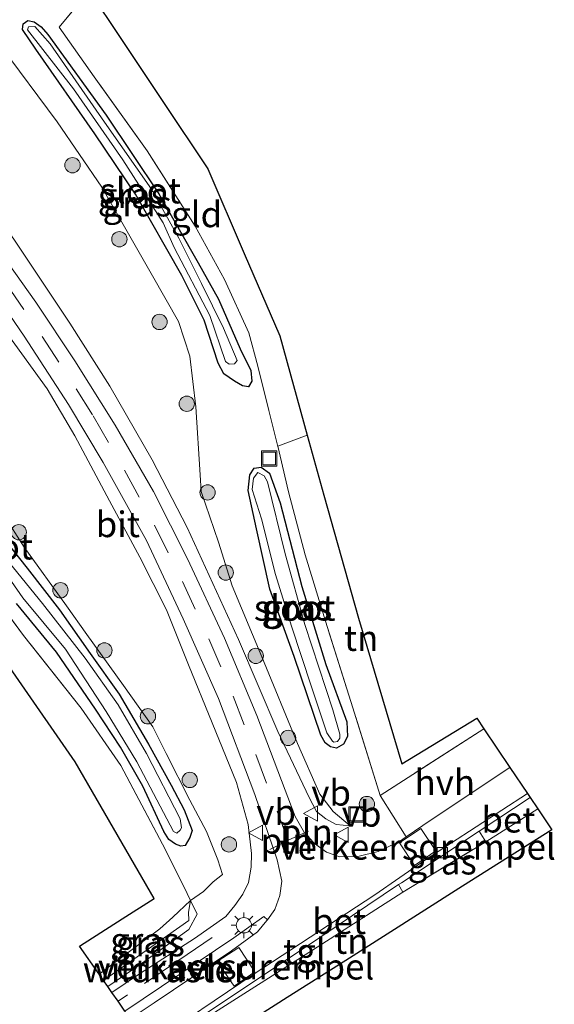
# Model space of a CAD drawing. Units: metres. Extents: x 199992 to 201854, y 356250 to 362503.
# Drawn here: x 201119 to 201172, y 361674 to 361770 of the extents above; entities that cross this region are included whole.
import ezdxf
from ezdxf.enums import TextEntityAlignment as Align

# ---------------------------------------------------------------- set-up
doc = ezdxf.new("R2010")
doc.units = ezdxf.units.M
doc.linetypes.add('IE-TERREINAFSCHEIDING', pattern=[10, 8, -2])
doc.linetypes.add('VW-3-9_STREEP', pattern=[12, 3, -9])
doc.layers.get('0').update_dxf_attribs({"lineweight": 25})
for name, color, linetype, lineweight in [('B-ME-GR-BOOM-S-B1', 93, 'Continuous', 18), ('B-ME-GW-INSTEEKWATERGANG-L-B1', 10, 'Continuous', 25), ('B-ME-GW-KRUINLIJN-L-B1', 93, 'Continuous', 18), ('B-ME-GW-TEENLIJN-L-B1', 93, 'Continuous', 18), ('B-ME-IE-GRASLAND-GV-B6', 93, 'Continuous', 18), ('B-ME-IE-GRONDWERKLIJN-GROND_INGERICHT-GV-B6', 253, 'Continuous', 18), ('B-ME-IE-INRICHTINGSELEMENT-L-B1', 253, 'Continuous', 18), ('B-ME-IE-INRICHTINGSELEMENT-S-B1', 253, 'Continuous', 18), ('B-ME-IE-MEUBILAIR_WEGMEUBILAIR-LICHTMAST-S-B1', 8, 'Continuous', 18), ('B-ME-IE-TERREINAFSCHEIDING-DOORGANG-L-B1', 8, 'IE-TERREINAFSCHEIDING-KUNSTMATIG-OPEN', 18), ('B-ME-IE-TERREINAFSCHEIDING-RASTERHEKWERK-L-B1', 8, 'IE-TERREINAFSCHEIDING', 18), ('B-ME-KG-KADASTRAAL-OPNAMEDTMGRENS-L-B1', 10, 'Continuous', 25), ('B-ME-OG-WATER-GV-B6', 153, 'Continuous', 18), ('B-ME-VH-DREMPEL-GV-B6', 8, 'Continuous', 18), ('B-ME-VH-VERH_SOORT-BETON-OVERIG-GV-B6', 8, 'IE-TERREINAFSCHEIDING-NATUURLIJK-HOUTWAL', 18), ('B-ME-VH-VERH_SOORT-BITUMEN-GV-B6', 8, 'IE-TERREINAFSCHEIDING-NATUURLIJK-HOUTWAL', 18), ('B-ME-VH-VERH_SOORT-HALF_VERHARDING-GV-B6', 8, 'IE-TERREINAFSCHEIDING-NATUURLIJK-HOUTWAL', 18), ('B-ME-VH-VERH_SOORT-TEGELS-GV-B6', 8, 'Continuous', 18), ('B-ME-VV-KOLK-S-B1', 8, 'Continuous', 18), ('B-ME-VW-MARKERING-39STREEP-015-L-B1', 255, 'VW-3-9_STREEP', 18), ('B-ME-VW-MEUBILAIR_WEGMEUBILAIR-VERKEERSBORD-S-B1', 8, 'Continuous', 18)]:
    doc.layers.add(name, color=color, linetype=linetype, lineweight=lineweight)
doc.styles.add('NLCS-ISO', font='NLCS-ISO.TTF')
doc.linetypes.add('IE-TERREINAFSCHEIDING-KUNSTMATIG-OPEN', pattern='A,7,-1.5,[67,NLCS.SHX,S=0.75,R=0,X=0,Y=0],-1.5', length=10)
doc.linetypes.add('IE-TERREINAFSCHEIDING-NATUURLIJK-HOUTWAL', pattern='A,7,-1.5,[67,NLCS.SHX,S=0.75,R=45,X=0,Y=0],-1.5,7,-1.5,[70,NLCS.SHX,S=0.75,R=0,X=0,Y=0],-1.5', length=20)

# ---------------------------------------------------------------- blocks, each defined once
blk = doc.blocks.new('put')
for p, q in [((0.75, 0.75), (-0.75, 0.75)), ((-0.75, 0.75), (-0.75, -0.75)), ((0.75, -0.75), (0.75, 0.75)), ((-0.75, -0.75), (0.75, -0.75))]:
    blk.add_line(p, q)
blk.add_lwpolyline([(-0.625, 0.625), (0.625, 0.625), (0.625, -0.625), (-0.625, -0.625)], close=True)
blk = doc.blocks.new('verkeersbord')
for p, q in [((0, 0.75), (-0.75, -0.625)), ((0.75, -0.625), (0, 0.75)), ((-0.75, -0.625), (0.75, -0.625))]:
    blk.add_line(p, q)
blk = doc.blocks.new('boom')
blk.add_hatch(color=256).paths.add_polyline_path([(-0.75, 0, 1), (0.75, 0, 1)])
blk.add_circle((0, 0), 0.75)
blk = doc.blocks.new('kolk')
blk.add_lwpolyline([(-0.5, -0.5), (0.5, -0.5), (0.5, 0.5), (-0.5, 0.5)], close=True)
blk = doc.blocks.new('lantaarnpaal')
for p, q in [((0, 0.75), (0, 1.25)), ((-0.75, 0), (-1.25, 0)), ((-0.884, 0.884), (-0.53, 0.53)), ((0.53, 0.53), (0.884, 0.884)), ((0.75, 0), (1.25, 0)), ((-0.53, -0.53), (-0.884, -0.884)), ((0, -0.75), (0, -1.25)), ((0.53, -0.53), (0.884, -0.884))]:
    blk.add_line(p, q)
blk.add_circle((0, 0), 0.75)

msp = doc.modelspace()

# ---------------------------------------------------------------- linework, layer by layer
at = {"layer": 'B-ME-GW-INSTEEKWATERGANG-L-B1'}
for points in [[(201138.719, 361742.689, 22.391), (201140.833, 361737.836, 22.972), (201141.864, 361735.721, 23.445), (201141.965, 361734.689, 23.574), (201141.631, 361734.142, 23.627), (201141.067, 361734.231, 23.595), (201140.286, 361734.691, 23.423), (201139.225, 361735.405, 23.09), (201138.68, 361736.437, 22.993), (201137.322, 361740.638, 22.402), (201135.118, 361745.021, 22.09), (201130.576, 361752.973, 21.918), (201126.613, 361758.864, 21.907), (201120.829, 361767.126, 21.811), (201119.534, 361769.04, 21.746), (201119.608, 361769.615, 21.703), (201120.072, 361769.927, 21.682), (201120.696, 361769.793, 21.703), (201121.361, 361769.302, 21.725), (201122.024, 361768.556, 21.735)], [(201122.024, 361768.556, 21.735), (201127.738, 361760.672, 21.811), (201132.882, 361752.998, 21.886), (201136.72, 361746.243, 22.133), (201138.719, 361742.689, 22.391)], [(201098.411, 361745.136, 21.663), (201103.869, 361738.329, 21.577), (201106.824, 361734.489, 21.513), (201109.527, 361730.813, 21.534), (201113.356, 361725.184, 21.556), (201116.735, 361720.495, 21.62), (201119.982, 361716.417, 21.792), (201123.161, 361712.342, 21.953), (201126.153, 361708.079, 22.287), (201129.008, 361704.103, 22.609), (201131.851, 361699.226, 22.953), (201134.079, 361695.223, 23.136), (201135.356, 361692.809, 23.211)], [(201141.599, 361724.009, 24.971), (201141.772, 361725.54, 24.853), (201142.199, 361726.182, 24.853), (201142.897, 361726.273, 24.864), (201143.694, 361725.708, 24.917), (201144.749, 361722.805, 25.025), (201146.854, 361714.62, 25.165), (201149.211, 361706.996, 25.132), (201151.274, 361701.411, 25.154)], [(201151.274, 361701.411, 25.154), (201151.33, 361699.968, 25.186), (201150.934, 361699.21, 25.186), (201150.268, 361698.815, 25.186), (201149.67, 361698.953, 25.186), (201149.152, 361699.358, 25.186), (201148.733, 361700.088, 25.186), (201146.098, 361707.777, 25.251), (201143.738, 361714.352, 25.326), (201142.431, 361720.267, 25.208), (201141.599, 361724.009, 24.971)], [(201135.356, 361692.809, 23.211), (201136.13, 361690.79, 23.448), (201135.914, 361690.086, 23.458), (201135.465, 361689.32, 23.512), (201135.018, 361689.253, 23.501), (201134.495, 361689.429, 23.437), (201133.845, 361689.909, 23.415), (201133.355, 361690.668, 23.394), (201131.315, 361695.116, 23.093), (201129.119, 361698.908, 22.878), (201126.679, 361702.624, 22.641), (201122.857, 361708.2, 22.319), (201118.945, 361712.957, 22.039)]]:
    msp.add_polyline3d(points, dxfattribs=at)
at = {"layer": 'B-ME-GW-KRUINLIJN-L-B1'}
for points in [[(201151.597, 361691.236, 25.361), (201150.221, 361691.365, 25.458), (201149.21, 361691.925, 25.469), (201148.295, 361692.647, 25.522), (201147.594, 361694.005, 25.544), (201144.513, 361700.458, 25.748), (201140.651, 361709.426, 26.017), (201135.655, 361720.4, 26.361), (201132.216, 361727.001, 26.533), (201128.071, 361734.194, 26.737), (201124.173, 361740.363, 26.963), (201118.683, 361748.548, 27.199), (201117.747, 361749.899, 27.223)], [(201118.114, 361739.241, 26.776), (201121.964, 361733.926, 26.65), (201124.67, 361729.337, 26.532), (201128.058, 361722.983, 26.36), (201131.022, 361717.479, 26.155), (201133.623, 361712.337, 25.973), (201135.76, 361706.978, 25.779), (201138.105, 361701.3, 25.65), (201140.475, 361695.465, 25.521), (201141.603, 361691.364, 25.414), (201141.947, 361688.541, 25.489), (201141.908, 361687.192, 25.457), (201141.638, 361685.688, 25.435), (201141.094, 361684.571, 25.446), (201140.295, 361683.457, 25.435), (201139.424, 361682.372, 25.446), (201136.364, 361680.219, 25.424), (201130.999, 361676.779, 25.134), (201128.28, 361674.945, 25.092)]]:
    msp.add_polyline3d(points, dxfattribs=at)
at = {"layer": 'B-ME-GW-TEENLIJN-L-B1'}
for points in [[(201151.597, 361691.236, 25.361), (201149.937, 361692.625, 25.264), (201148.632, 361694.336, 25.2), (201146.438, 361699.271, 25.254), (201142.959, 361707.746, 25.286), (201140.063, 361714.67, 25.34), (201138.705, 361718.965, 25.2), (201137.007, 361723.907, 24.985), (201136.923, 361725.533, 24.802), (201136.501, 361732.172, 23.62), (201135.9, 361737.145, 22.609), (201134.789, 361740.51, 22.179), (201132.249, 361744.977, 21.996), (201127.289, 361753.659, 21.781), (201122.932, 361760.027, 21.91), (201117.315, 361767.536, 21.878), (201113.873, 361771.665, 21.803), (201112.647, 361773.294, 21.835), (201112.707, 361773.786, 21.857)], [(201115.683, 361724.714, 21.641), (201119.701, 361718.455, 21.78), (201123.839, 361712.739, 22.028), (201125.833, 361709.936, 22.243), (201129.417, 361704.956, 22.608), (201132.284, 361700.901, 23.038), (201133.603, 361698.293, 23.135), (201135.914, 361693.738, 23.318), (201137.541, 361690.693, 23.586), (201138.659, 361687.906, 23.844), (201139.091, 361686.467, 23.963), (201138.191, 361685.754, 23.93), (201137.229, 361684.83, 23.866), (201135.97, 361683.945, 23.854)], [(201135.97, 361683.945, 23.854), (201135.78, 361682.802, 24.036), (201135.797, 361681.972, 24.079), (201127.454, 361676.127, 23.994)]]:
    msp.add_polyline3d(points, dxfattribs=at)
at = {"layer": 'B-ME-IE-GRASLAND-GV-B6'}
for points in [[(201126.067, 361772.831, 21.661), (201123.113, 361769.289, 21.694), (201126.557, 361764.435, 21.759), (201131.729, 361757.209, 21.845), (201136.424, 361749.843, 21.984), (201139.307, 361744.609, 22.221), (201141.687, 361739.42, 22.662), (201142.557, 361736.14, 23.436), (201143.638, 361731.817, 24.478), (201144.482, 361728.438, 24.973), (201144.507, 361728.331, 24.976), (201145.546, 361723.87, 25.102), (201147.196, 361717.726, 25.113), (201149.169, 361711.226, 25.209), (201151.866, 361702.768, 25.252), (201154.538, 361694.211, 25.328), (201157.068, 361690.165, 25.408), (201156.406, 361689.717, 25.415), (201154.324, 361688.732, 25.426), (201152.329, 361688.244, 25.479), (201150.575, 361688.208, 25.501), (201149.272, 361688.657, 25.522), (201148.108, 361689.516, 25.522), (201147.12, 361690.549, 25.565), (201146.21, 361692.131, 25.598), (201142.465, 361702.017, 25.802), (201139.286, 361709.57, 25.995), (201135.689, 361717.316, 26.243), (201132.36, 361723.906, 26.425), (201128.603, 361730.392, 26.619), (201124.66, 361736.689, 26.877), (201120.845, 361742.4, 27.038), (201116.125, 361749.036, 27.199)], [(201138.719, 361742.689, 22.391), (201136.72, 361746.243, 22.133), (201132.882, 361752.998, 21.886), (201127.738, 361760.672, 21.811), (201122.024, 361768.556, 21.735), (201121.361, 361769.302, 21.725), (201120.696, 361769.793, 21.703), (201120.072, 361769.927, 21.682), (201119.608, 361769.615, 21.703), (201119.534, 361769.04, 21.746), (201120.829, 361767.126, 21.811), (201126.613, 361758.864, 21.907), (201130.576, 361752.973, 21.918), (201135.118, 361745.021, 22.09), (201137.322, 361740.638, 22.402), (201138.68, 361736.437, 22.993), (201139.225, 361735.405, 23.09), (201140.286, 361734.691, 23.423), (201141.067, 361734.231, 23.595), (201141.631, 361734.142, 23.627), (201141.965, 361734.689, 23.574), (201141.864, 361735.721, 23.445), (201140.833, 361737.836, 22.972), (201138.719, 361742.689, 22.391)], [(201122.024, 361768.556, 21.735), (201127.738, 361760.672, 21.811), (201132.882, 361752.998, 21.886), (201136.72, 361746.243, 22.133), (201138.719, 361742.689, 22.391), (201140.833, 361737.836, 22.972), (201141.864, 361735.721, 23.445), (201141.965, 361734.689, 23.574), (201141.631, 361734.142, 23.627), (201141.067, 361734.231, 23.595), (201140.286, 361734.691, 23.423), (201139.225, 361735.405, 23.09), (201138.68, 361736.437, 22.993), (201137.322, 361740.638, 22.402), (201135.118, 361745.021, 22.09), (201130.576, 361752.973, 21.918), (201126.613, 361758.864, 21.907), (201120.829, 361767.126, 21.811), (201119.534, 361769.04, 21.746), (201119.608, 361769.615, 21.703), (201120.072, 361769.927, 21.682), (201120.696, 361769.793, 21.703), (201121.361, 361769.302, 21.725), (201122.024, 361768.556, 21.735)], [(201133.312, 361750.146, 21.47), (201134.36, 361747.738, 21.664), (201137.854, 361741.119, 22.051), (201139.38, 361736.607, 22.524), (201139.743, 361736.34, 22.545), (201140.272, 361736.392, 22.502), (201140.521, 361736.699, 22.502), (201139.213, 361739.859, 22.201), (201137.05, 361744.235, 21.889), (201134.826, 361748.655, 21.47), (201132.171, 361753.439, 21.47), (201127.573, 361759.986, 21.47), (201122.255, 361767.648, 21.47), (201120.736, 361769.353, 21.47), (201120.124, 361769.315, 21.47), (201120.032, 361769.032, 21.47), (201124.543, 361763.251, 21.47), (201129.347, 361756.318, 21.47), (201133.312, 361750.146, 21.47)], [(201118.683, 361748.548, 27.199), (201124.173, 361740.363, 26.963), (201128.071, 361734.194, 26.737), (201132.216, 361727.001, 26.533), (201135.655, 361720.4, 26.361), (201140.651, 361709.426, 26.017), (201144.513, 361700.458, 25.748), (201147.594, 361694.005, 25.544), (201148.295, 361692.647, 25.522), (201149.21, 361691.925, 25.469), (201150.221, 361691.365, 25.458), (201151.597, 361691.236, 25.361), (201149.937, 361692.625, 25.264), (201148.632, 361694.336, 25.2), (201146.438, 361699.271, 25.254), (201142.959, 361707.746, 25.286), (201140.063, 361714.67, 25.34), (201138.705, 361718.965, 25.2), (201137.007, 361723.907, 24.985), (201136.923, 361725.533, 24.802), (201136.501, 361732.172, 23.62), (201135.9, 361737.145, 22.609), (201134.789, 361740.51, 22.179), (201132.249, 361744.977, 21.996), (201127.289, 361753.659, 21.781), (201122.932, 361760.027, 21.91), (201117.315, 361767.536, 21.878)], [(201117.315, 361767.536, 21.878), (201122.932, 361760.027, 21.91), (201127.289, 361753.659, 21.781), (201132.249, 361744.977, 21.996), (201134.789, 361740.51, 22.179), (201135.9, 361737.145, 22.609), (201136.501, 361732.172, 23.62), (201136.923, 361725.533, 24.802), (201137.007, 361723.907, 24.985), (201138.705, 361718.965, 25.2), (201140.063, 361714.67, 25.34), (201142.959, 361707.746, 25.286), (201146.438, 361699.271, 25.254), (201148.632, 361694.336, 25.2), (201149.937, 361692.625, 25.264), (201151.597, 361691.236, 25.361), (201150.221, 361691.365, 25.458), (201149.21, 361691.925, 25.469), (201148.295, 361692.647, 25.522), (201147.594, 361694.005, 25.544), (201144.513, 361700.458, 25.748), (201140.651, 361709.426, 26.017), (201135.655, 361720.4, 26.361), (201132.216, 361727.001, 26.533), (201128.071, 361734.194, 26.737), (201124.173, 361740.363, 26.963), (201118.683, 361748.548, 27.199)], [(201115.462, 361745.229, 27.113), (201119.705, 361739.085, 26.877), (201124.053, 361732.42, 26.683), (201127.432, 361726.75, 26.511), (201131.656, 361719.126, 26.296), (201135.267, 361711.463, 26.124), (201138.696, 361703.679, 25.877), (201142.272, 361694.292, 25.619), (201144.454, 361687.918, 25.533), (201144.891, 361685.821, 25.501), (201144.724, 361684.426, 25.49), (201144.22, 361683.047, 25.469), (201143.508, 361682.053, 25.429), (201143.153, 361682.362, 25.386), (201140.2, 361680.293, 25.386), (201129.563, 361673.109, 25.214), (201128.882, 361674.083, 25.205), (201128.28, 361674.945, 25.092), (201130.999, 361676.779, 25.134), (201136.364, 361680.219, 25.424), (201139.424, 361682.372, 25.446), (201140.295, 361683.457, 25.435), (201141.094, 361684.571, 25.446), (201141.638, 361685.688, 25.435), (201141.908, 361687.192, 25.457), (201141.947, 361688.541, 25.489), (201141.603, 361691.364, 25.414), (201140.475, 361695.465, 25.521), (201138.105, 361701.3, 25.65), (201135.76, 361706.978, 25.779), (201133.623, 361712.337, 25.973), (201131.022, 361717.479, 26.155), (201128.058, 361722.983, 26.36), (201124.67, 361729.337, 26.532), (201121.964, 361733.926, 26.65), (201118.114, 361739.241, 26.776)], [(201135.97, 361683.945, 23.854), (201135.647, 361684.617, 23.701), (201133.515, 361688.876, 23.378), (201129.155, 361697.138, 22.97), (201125.262, 361702.744, 22.626), (201119.629, 361709.82, 22.239), (201114.748, 361716.459, 21.895), (201109.562, 361723.697, 21.733), (201104.464, 361731.149, 21.626), (201097.482, 361740.413, 21.69), (201095.301, 361737.89, 21.672), (201095.218, 361737.993, 21.672), (201089.443, 361731.423, 21.672), (201084.217, 361725.478, 21.672), (201079.353, 361719.943, 21.661), (201072.39, 361712.172, 21.65), (201068.031, 361707.328, 21.833), (201065.182, 361705.37, 21.822)], [(201118.114, 361739.241, 26.776), (201121.964, 361733.926, 26.65), (201124.67, 361729.337, 26.532), (201128.058, 361722.983, 26.36), (201131.022, 361717.479, 26.155), (201133.623, 361712.337, 25.973), (201135.76, 361706.978, 25.779), (201138.105, 361701.3, 25.65), (201140.475, 361695.465, 25.521), (201141.603, 361691.364, 25.414), (201141.947, 361688.541, 25.489), (201141.908, 361687.192, 25.457), (201141.638, 361685.688, 25.435), (201141.094, 361684.571, 25.446), (201140.295, 361683.457, 25.435), (201139.424, 361682.372, 25.446), (201136.364, 361680.219, 25.424), (201130.999, 361676.779, 25.134), (201128.28, 361674.945, 25.092), (201127.877, 361675.522, 24.847), (201131.048, 361677.692, 24.722), (201135.812, 361681.11, 24.915), (201136.624, 361682.588, 24.163), (201135.97, 361683.945, 23.854), (201137.229, 361684.83, 23.866), (201138.191, 361685.754, 23.93), (201139.091, 361686.467, 23.963), (201138.659, 361687.906, 23.844), (201137.541, 361690.693, 23.586), (201135.914, 361693.738, 23.318), (201133.603, 361698.293, 23.135), (201132.284, 361700.901, 23.038), (201129.417, 361704.956, 22.608), (201125.833, 361709.936, 22.243), (201123.839, 361712.739, 22.028), (201119.701, 361718.455, 21.78), (201115.683, 361724.714, 21.641)], [(201151.274, 361701.411, 25.154), (201151.33, 361699.968, 25.186), (201150.934, 361699.21, 25.186), (201150.268, 361698.815, 25.186), (201149.67, 361698.953, 25.186), (201149.152, 361699.358, 25.186), (201148.733, 361700.088, 25.186), (201146.098, 361707.777, 25.251), (201143.738, 361714.352, 25.326), (201142.431, 361720.267, 25.208), (201141.599, 361724.009, 24.971), (201141.772, 361725.54, 24.853), (201142.199, 361726.182, 24.853), (201142.897, 361726.273, 24.864), (201143.694, 361725.708, 24.917), (201144.749, 361722.805, 25.025), (201146.854, 361714.62, 25.165), (201149.211, 361706.996, 25.132), (201151.274, 361701.411, 25.154)], [(201151.274, 361701.411, 25.154), (201149.211, 361706.996, 25.132), (201146.854, 361714.62, 25.165), (201144.749, 361722.805, 25.025), (201143.694, 361725.708, 24.917), (201142.897, 361726.273, 24.864), (201142.199, 361726.182, 24.853), (201141.772, 361725.54, 24.853), (201141.599, 361724.009, 24.971), (201142.431, 361720.267, 25.208), (201143.738, 361714.352, 25.326), (201146.098, 361707.777, 25.251), (201148.733, 361700.088, 25.186), (201149.152, 361699.358, 25.186), (201149.67, 361698.953, 25.186), (201150.268, 361698.815, 25.186), (201150.934, 361699.21, 25.186), (201151.33, 361699.968, 25.186), (201151.274, 361701.411, 25.154)], [(201149.305, 361700.306, 24.62), (201149.856, 361699.502, 24.62), (201149.977, 361699.413, 24.62), (201150.345, 361699.468, 24.62), (201150.579, 361699.786, 24.62), (201150.583, 361700.203, 24.62), (201149.878, 361702.568, 24.62), (201147.17, 361710.918, 24.62), (201145.217, 361717.823, 24.62), (201143.5, 361724.857, 24.62), (201143.172, 361725.426, 24.62), (201142.546, 361725.748, 24.62), (201142.13, 361725.215, 24.62), (201142.018, 361724.084, 24.62), (201142.915, 361721.25, 24.62), (201144.286, 361715.802, 24.62), (201145.864, 361710.761, 24.62), (201147.821, 361704.81, 24.62), (201149.305, 361700.306, 24.62)], [(201115.683, 361724.714, 21.641), (201119.701, 361718.455, 21.78), (201123.839, 361712.739, 22.028), (201125.833, 361709.936, 22.243), (201129.417, 361704.956, 22.608), (201132.284, 361700.901, 23.038), (201133.603, 361698.293, 23.135), (201135.914, 361693.738, 23.318), (201137.541, 361690.693, 23.586), (201138.659, 361687.906, 23.844), (201139.091, 361686.467, 23.963), (201138.191, 361685.754, 23.93), (201137.229, 361684.83, 23.866), (201135.97, 361683.945, 23.854)], [(201135.356, 361692.809, 23.211), (201134.079, 361695.223, 23.136), (201131.851, 361699.226, 22.953), (201129.008, 361704.103, 22.609), (201126.153, 361708.079, 22.287), (201123.161, 361712.342, 21.953), (201119.982, 361716.417, 21.792), (201116.735, 361720.495, 21.62)], [(201116.735, 361720.495, 21.62), (201119.982, 361716.417, 21.792), (201123.161, 361712.342, 21.953), (201126.153, 361708.079, 22.287), (201129.008, 361704.103, 22.609), (201131.851, 361699.226, 22.953), (201134.079, 361695.223, 23.136), (201135.356, 361692.809, 23.211), (201136.13, 361690.79, 23.448), (201135.914, 361690.086, 23.458), (201135.465, 361689.32, 23.512), (201135.018, 361689.253, 23.501), (201134.495, 361689.429, 23.437), (201133.845, 361689.909, 23.415), (201133.355, 361690.668, 23.394), (201131.315, 361695.116, 23.093), (201129.119, 361698.908, 22.878), (201126.679, 361702.624, 22.641), (201122.857, 361708.2, 22.319), (201118.945, 361712.957, 22.039)], [(201115.156, 361719.786, 21.269), (201119.565, 361713.519, 21.495), (201123.746, 361708.494, 21.839), (201127.737, 361702.42, 22.215), (201130.734, 361697.499, 22.516), (201134.324, 361690.692, 22.903), (201134.634, 361690.511, 22.925), (201134.977, 361690.817, 22.925), (201135.081, 361691.021, 22.914), (201134.961, 361691.903, 22.903), (201131.675, 361698.298, 22.602), (201128.904, 361703.052, 22.323), (201125.68, 361707.604, 21.979), (201121.504, 361712.952, 21.592), (201117.814, 361717.473, 21.334)], [(201114.748, 361716.459, 21.895), (201119.629, 361709.82, 22.239), (201125.262, 361702.744, 22.626), (201129.155, 361697.138, 22.97), (201133.515, 361688.876, 23.378), (201135.647, 361684.617, 23.701), (201135.97, 361683.945, 23.854)], [(201118.945, 361712.957, 22.039), (201122.857, 361708.2, 22.319), (201126.679, 361702.624, 22.641), (201129.119, 361698.908, 22.878), (201131.315, 361695.116, 23.093), (201133.355, 361690.668, 23.394), (201133.845, 361689.909, 23.415), (201134.495, 361689.429, 23.437), (201135.018, 361689.253, 23.501), (201135.465, 361689.32, 23.512), (201135.914, 361690.086, 23.458), (201136.13, 361690.79, 23.448), (201135.356, 361692.809, 23.211)], [(201135.97, 361683.945, 23.854), (201134.228, 361682.313, 23.778), (201132.979, 361681.158, 23.778), (201127.024, 361676.742, 23.842), (201125.106, 361679.487, 23.627), (201129.289, 361682.133, 23.616), (201132.432, 361684.122, 23.616), (201129.294, 361689.553, 23.337), (201124.704, 361697.498, 22.864), (201118.889, 361705.868, 22.391)], [(201164.85, 361689.68, 25.48), (201156.754, 361684.754, 25.534), (201156.331, 361685.498, 25.498), (201156.598, 361685.677, 25.501), (201164.206, 361690.704, 25.417), (201164.85, 361689.68, 25.48)], [(201127.454, 361676.127, 23.994), (201127.024, 361676.742, 23.842), (201132.979, 361681.158, 23.778), (201134.228, 361682.313, 23.778), (201135.97, 361683.945, 23.854), (201135.78, 361682.802, 24.036), (201135.797, 361681.972, 24.079), (201127.454, 361676.127, 23.994)], [(201127.877, 361675.522, 24.847), (201127.454, 361676.127, 23.994), (201135.797, 361681.972, 24.079), (201135.78, 361682.802, 24.036), (201135.97, 361683.945, 23.854), (201136.624, 361682.588, 24.163), (201135.812, 361681.11, 24.915), (201131.048, 361677.692, 24.722), (201127.877, 361675.522, 24.847)]]:
    msp.add_polyline3d(points, dxfattribs=at)
at = {"layer": 'B-ME-IE-GRONDWERKLIJN-GROND_INGERICHT-GV-B6'}
for points in [[(201147.389, 361729.423, 25.036), (201144.507, 361728.331, 24.976), (201144.482, 361728.438, 24.973), (201143.638, 361731.817, 24.478), (201142.557, 361736.14, 23.436), (201141.687, 361739.42, 22.662), (201139.307, 361744.609, 22.221), (201136.424, 361749.843, 21.984), (201131.729, 361757.209, 21.845), (201126.557, 361764.435, 21.759), (201123.113, 361769.289, 21.694), (201126.067, 361772.831, 21.661), (201129.167, 361768.183, 21.726), (201133.281, 361762.014, 21.812), (201137.665, 361755.439, 21.93), (201141.228, 361747.176, 22.231), (201144.697, 361739.123, 23.198), (201147.389, 361729.423, 25.036)], [(201164.679, 361700.721, 25.409), (201154.538, 361694.211, 25.328), (201151.866, 361702.768, 25.252), (201149.169, 361711.226, 25.209), (201147.196, 361717.726, 25.113), (201145.546, 361723.87, 25.102), (201144.507, 361728.331, 24.976), (201147.389, 361729.423, 25.036), (201149.019, 361723.546, 25.144), (201152.395, 361711.518, 25.23), (201156.653, 361697.279, 25.294), (201163.979, 361701.764, 25.316), (201164.679, 361700.721, 25.409)], [(201132.203, 361669.331, 25.218), (201137.329, 361672.796, 25.286), (201137.37, 361672.823, 25.286), (201137.586, 361672.546, 25.286), (201147.897, 361679.082, 25.501), (201156.754, 361684.754, 25.534), (201164.85, 361689.68, 25.48), (201169.936, 361692.89, 25.48), (201171.305, 361690.85, 25.534), (201162.583, 361685.325, 25.523), (201151.159, 361678.088, 25.985), (201145.432, 361674.461, 25.985), (201138.841, 361670.245, 25.899), (201135.56, 361668.207, 25.878), (201135.153, 361667.949, 25.254), (201133.778, 361667.078, 25.254), (201132.203, 361669.331, 25.218)]]:
    msp.add_polyline3d(points, dxfattribs=at)
at = {"layer": 'B-ME-IE-INRICHTINGSELEMENT-L-B1'}
msp.add_line((201147.498, 361690.719, 25.549), (201147.12, 361690.549, 25.565), dxfattribs=at)
msp.add_polyline3d([(201147.12, 361690.549, 25.565), (201145.51, 361689.845, 25.545), (201144.058, 361689.076, 25.549), (201143.723, 361688.929, 25.549)], dxfattribs=at)
at = {"layer": 'B-ME-IE-TERREINAFSCHEIDING-DOORGANG-L-B1'}
msp.add_line((201164.85, 361689.68, 25.48), (201169.936, 361692.89, 25.48), dxfattribs=at)
at = {"layer": 'B-ME-IE-TERREINAFSCHEIDING-RASTERHEKWERK-L-B1'}
for p, q in [((201144.507, 361728.331, 24.976), (201147.389, 361729.423, 25.036)), ((201164.679, 361700.721, 25.409), (201154.538, 361694.211, 25.328)), ((201156.754, 361684.754, 25.534), (201164.85, 361689.68, 25.48)), ((201138.084, 361680.304, 25.349), (201128.882, 361674.083, 25.205))]:
    msp.add_line(p, q, dxfattribs=at)
for points in [[(201144.507, 361728.331, 24.976), (201144.482, 361728.438, 24.973), (201143.638, 361731.817, 24.478), (201142.557, 361736.14, 23.436), (201141.687, 361739.42, 22.662), (201139.307, 361744.609, 22.221), (201136.424, 361749.843, 21.984), (201131.729, 361757.209, 21.845), (201126.557, 361764.435, 21.759), (201123.113, 361769.289, 21.694), (201126.067, 361772.831, 21.661)], [(201127.877, 361675.522, 24.847), (201131.048, 361677.692, 24.722), (201135.812, 361681.11, 24.915), (201136.624, 361682.588, 24.163), (201135.97, 361683.945, 23.854), (201135.647, 361684.617, 23.701), (201133.515, 361688.876, 23.378), (201129.155, 361697.138, 22.97), (201125.262, 361702.744, 22.626), (201119.629, 361709.82, 22.239), (201114.748, 361716.459, 21.895), (201109.562, 361723.697, 21.733), (201104.464, 361731.149, 21.626), (201097.482, 361740.413, 21.69), (201095.301, 361737.89, 21.672)], [(201154.538, 361694.211, 25.328), (201151.866, 361702.768, 25.252), (201149.169, 361711.226, 25.209), (201147.196, 361717.726, 25.113), (201145.546, 361723.87, 25.102), (201144.507, 361728.331, 24.976)]]:
    msp.add_polyline3d(points, dxfattribs=at)
at = {"layer": 'B-ME-KG-KADASTRAAL-OPNAMEDTMGRENS-L-B1'}
for points in [[(201126.067, 361772.831, 21.661), (201129.167, 361768.183, 21.726), (201133.281, 361762.014, 21.812), (201137.665, 361755.439, 21.93), (201141.228, 361747.176, 22.231), (201144.697, 361739.123, 23.198), (201147.389, 361729.423, 25.036), (201149.019, 361723.546, 25.144), (201152.395, 361711.518, 25.23), (201156.653, 361697.279, 25.294), (201163.979, 361701.764, 25.316), (201164.679, 361700.721, 25.409), (201167.222, 361696.932, 25.309), (201168.921, 361694.401, 25.368), (201169.192, 361693.998, 25.362), (201169.936, 361692.89, 25.48), (201171.305, 361690.85, 25.534), (201162.583, 361685.325, 25.523), (201151.159, 361678.088, 25.985), (201145.432, 361674.461, 25.985), (201138.841, 361670.245, 25.899)], [(201129.563, 361673.109, 25.214), (201128.882, 361674.083, 25.205), (201128.28, 361674.945, 25.092), (201127.877, 361675.522, 24.847), (201127.454, 361676.127, 23.994), (201127.024, 361676.742, 23.842), (201125.106, 361679.487, 23.627), (201129.289, 361682.133, 23.616), (201132.432, 361684.122, 23.616), (201129.294, 361689.553, 23.337), (201124.704, 361697.498, 22.864), (201118.889, 361705.868, 22.391), (201112.602, 361714.903, 21.896), (201106.281, 361723.986, 21.627), (201104.463, 361726.596, 21.617), (201098.648, 361733.765, 21.617), (201095.301, 361737.89, 21.672), (201095.218, 361737.993, 21.672), (201089.443, 361731.423, 21.672), (201084.217, 361725.478, 21.672), (201079.353, 361719.943, 21.661), (201072.39, 361712.172, 21.65), (201068.031, 361707.328, 21.833), (201065.182, 361705.37, 21.822)]]:
    msp.add_polyline3d(points, dxfattribs=at)
at = {"layer": 'B-ME-OG-WATER-GV-B6'}
for points in [[(201133.312, 361750.146, 21.47), (201129.347, 361756.318, 21.47), (201124.543, 361763.251, 21.47), (201120.032, 361769.032, 21.47), (201120.124, 361769.315, 21.47), (201120.736, 361769.353, 21.47), (201122.255, 361767.648, 21.47), (201127.573, 361759.986, 21.47), (201132.171, 361753.439, 21.47), (201134.826, 361748.655, 21.47), (201137.05, 361744.235, 21.889), (201139.213, 361739.859, 22.201), (201140.521, 361736.699, 22.502), (201140.272, 361736.392, 22.502), (201139.743, 361736.34, 22.545), (201139.38, 361736.607, 22.524), (201137.854, 361741.119, 22.051), (201134.36, 361747.738, 21.664), (201133.312, 361750.146, 21.47)], [(201149.305, 361700.306, 24.62), (201147.821, 361704.81, 24.62), (201145.864, 361710.761, 24.62), (201144.286, 361715.802, 24.62), (201142.915, 361721.25, 24.62), (201142.018, 361724.084, 24.62), (201142.13, 361725.215, 24.62), (201142.546, 361725.748, 24.62), (201143.172, 361725.426, 24.62), (201143.5, 361724.857, 24.62), (201145.217, 361717.823, 24.62), (201147.17, 361710.918, 24.62), (201149.878, 361702.568, 24.62), (201150.583, 361700.203, 24.62), (201150.579, 361699.786, 24.62), (201150.345, 361699.468, 24.62), (201149.977, 361699.413, 24.62), (201149.856, 361699.502, 24.62), (201149.305, 361700.306, 24.62)], [(201117.814, 361717.473, 21.334), (201121.504, 361712.952, 21.592), (201125.68, 361707.604, 21.979), (201128.904, 361703.052, 22.323), (201131.675, 361698.298, 22.602), (201134.961, 361691.903, 22.903), (201135.081, 361691.021, 22.914), (201134.977, 361690.817, 22.925), (201134.634, 361690.511, 22.925), (201134.324, 361690.692, 22.903), (201130.734, 361697.499, 22.516), (201127.737, 361702.42, 22.215), (201123.746, 361708.494, 21.839), (201119.565, 361713.519, 21.495), (201115.156, 361719.786, 21.269)]]:
    msp.add_polyline3d(points, dxfattribs=at)
at = {"layer": 'B-ME-VH-DREMPEL-GV-B6'}
for points in [[(201157.892, 361687.371, 25.55), (201156.403, 361689.576, 25.529), (201158.489, 361690.985, 25.406), (201159.979, 361688.779, 25.426), (201157.892, 361687.371, 25.55)], [(201140.692, 361679.354, 25.426), (201142.275, 361676.979, 25.488), (201140.233, 361675.56, 25.447), (201138.579, 361677.978, 25.406), (201140.692, 361679.354, 25.426)]]:
    msp.add_polyline3d(points, dxfattribs=at)
at = {"layer": 'B-ME-VH-VERH_SOORT-BETON-OVERIG-GV-B6'}
for points in [[(201169.192, 361693.998, 25.362), (201164.206, 361690.704, 25.417), (201156.598, 361685.677, 25.501), (201156.331, 361685.498, 25.498), (201147.205, 361679.373, 25.404), (201137.37, 361672.823, 25.286), (201137.329, 361672.796, 25.286), (201132.203, 361669.331, 25.218), (201131.877, 361669.797, 25.234), (201142.183, 361676.777, 25.415), (201153.996, 361684.492, 25.426), (201158.899, 361687.877, 25.426), (201168.921, 361694.401, 25.368), (201169.192, 361693.998, 25.362)], [(201169.936, 361692.89, 25.48), (201164.85, 361689.68, 25.48), (201164.206, 361690.704, 25.417), (201169.192, 361693.998, 25.362), (201169.936, 361692.89, 25.48)]]:
    msp.add_polyline3d(points, dxfattribs=at)
at = {"layer": 'B-ME-VH-VERH_SOORT-BITUMEN-GV-B6'}
for points in [[(201116.125, 361749.036, 27.199), (201120.845, 361742.4, 27.038), (201124.66, 361736.689, 26.877), (201128.603, 361730.392, 26.619), (201132.36, 361723.906, 26.425), (201135.689, 361717.316, 26.243), (201139.286, 361709.57, 25.995), (201142.465, 361702.017, 25.802), (201146.21, 361692.131, 25.598), (201147.12, 361690.549, 25.565), (201148.108, 361689.516, 25.522), (201149.272, 361688.657, 25.522), (201150.575, 361688.208, 25.501), (201152.329, 361688.244, 25.479), (201154.324, 361688.732, 25.426), (201156.406, 361689.717, 25.415), (201157.068, 361690.165, 25.408), (201159.526, 361691.826, 25.383), (201167.222, 361696.932, 25.309), (201168.921, 361694.401, 25.368), (201158.899, 361687.877, 25.426), (201153.996, 361684.492, 25.426), (201142.183, 361676.777, 25.415), (201131.877, 361669.797, 25.234)], [(201130.073, 361672.38, 25.199), (201132.403, 361673.934, 25.232), (201139.99, 361679.026, 25.372), (201142.52, 361680.871, 25.436), (201143.454, 361681.978, 25.426), (201143.508, 361682.053, 25.429), (201144.22, 361683.047, 25.469), (201144.724, 361684.426, 25.49), (201144.891, 361685.821, 25.501), (201144.454, 361687.918, 25.533), (201142.272, 361694.292, 25.619), (201138.696, 361703.679, 25.877), (201135.267, 361711.463, 26.124), (201131.656, 361719.126, 26.296), (201127.432, 361726.75, 26.511), (201124.053, 361732.42, 26.683), (201119.705, 361739.085, 26.877), (201115.462, 361745.229, 27.113)]]:
    msp.add_polyline3d(points, dxfattribs=at)
at = {"layer": 'B-ME-VH-VERH_SOORT-HALF_VERHARDING-GV-B6'}
for points in [[(201167.222, 361696.932, 25.309), (201159.526, 361691.826, 25.383), (201157.068, 361690.165, 25.408), (201154.538, 361694.211, 25.328), (201164.679, 361700.721, 25.409), (201167.222, 361696.932, 25.309)], [(201143.508, 361682.053, 25.429), (201143.454, 361681.978, 25.426), (201142.52, 361680.871, 25.436), (201139.99, 361679.026, 25.372), (201132.403, 361673.934, 25.232), (201130.073, 361672.38, 25.199), (201129.563, 361673.109, 25.214), (201140.2, 361680.293, 25.386), (201143.153, 361682.362, 25.386), (201143.508, 361682.053, 25.429)]]:
    msp.add_polyline3d(points, dxfattribs=at)
at = {"layer": 'B-ME-VH-VERH_SOORT-TEGELS-GV-B6'}
msp.add_polyline3d([(201156.754, 361684.754, 25.534), (201147.897, 361679.082, 25.501), (201137.586, 361672.546, 25.286), (201137.37, 361672.823, 25.286), (201147.205, 361679.373, 25.404), (201156.331, 361685.498, 25.498), (201156.754, 361684.754, 25.534)], dxfattribs=at)
at = {"layer": 'B-ME-VW-MARKERING-39STREEP-015-L-B1'}
msp.add_polyline3d([(201087.397, 361778.246, 28.366), (201089.498, 361776.282, 28.296), (201093.963, 361772.052, 28.145), (201097.861, 361768.287, 27.995), (201102.447, 361763.43, 27.769), (201106.66, 361758.732, 27.619), (201110.561, 361754.055, 27.425), (201114.369, 361749.188, 27.264), (201117.972, 361744.17, 27.081), (201121.456, 361739.054, 26.92), (201124.804, 361733.943, 26.769), (201126.451, 361731.304, 26.662), (201129.523, 361725.977, 26.554), (201132.441, 361720.601, 26.382), (201135.187, 361715.118, 26.189), (201137.75, 361709.514, 26.028), (201140.152, 361703.912, 25.909), (201142.355, 361698.199, 25.737), (201144.437, 361692.67, 25.608), (201146.618, 361686.927, 25.479)], dxfattribs=at)

# ---------------------------------------------------------------- block references
at = {"layer": 'B-ME-GR-BOOM-S-B1', "rotation": 90}
for p in [(201124.43, 361755.793, 22.502), (201129.011, 361748.558, 22.459), (201132.942, 361740.473, 22.782), (201135.609, 361732.48, 23.835), (201137.64, 361723.814, 25.061), (201119.177, 361719.925, 21.908), (201139.423, 361715.983, 25.491), (201123.254, 361714.253, 22.198), (201127.551, 361708.372, 22.671), (201142.355, 361707.842, 25.555), (201131.811, 361701.935, 22.994), (201145.522, 361699.83, 25.448), (201135.904, 361695.715, 23.596), (201153.224, 361693.365, 25.288), (201139.736, 361689.413, 24.501)]:
    msp.add_blockref('boom', p, dxfattribs=at)
at = {"layer": 'B-ME-IE-INRICHTINGSELEMENT-S-B1', "rotation": 90}
for p in [(201143.657, 361727.133, 24.875), (201152.221, 361692.354, 25.223)]:
    msp.add_blockref('put', p, dxfattribs=at)
at = {"layer": 'B-ME-IE-MEUBILAIR_WEGMEUBILAIR-LICHTMAST-S-B1', "rotation": 90}
msp.add_blockref('lantaarnpaal', (201141.192, 361681.51, 25.543), dxfattribs=at)
at = {"layer": 'B-ME-VV-KOLK-S-B1', "rotation": 90}
msp.add_blockref('kolk', (201160.614, 361688.618, 25.307), dxfattribs=at)
at = {"layer": 'B-ME-VW-MEUBILAIR_WEGMEUBILAIR-VERKEERSBORD-S-B1', "rotation": 90}
for p in [(201147.782, 361692.428, 25.564), (201142.401, 361690.54, 25.606), (201150.765, 361690.366, 25.424)]:
    msp.add_blockref('verkeersbord', p, dxfattribs=at)

# ---------------------------------------------------------------- texts
at = {"layer": 'B-ME-IE-GRASLAND-GV-B6', "ltscale": 0.2, "style": 'NLCS-ISO'}
for p in [(201130.276, 361752.846), (201130.749, 361752.035), (201130.749, 361752.035), (201146.3, 361712.58), (201146.464, 361712.544), (201146.464, 361712.544), (201160.59, 361687.729), (201131.497, 361680.036), (201132.039, 361679.734)]:
    msp.add_text('gras', height=2.5, dxfattribs=at).set_placement(p, align=Align.MIDDLE_CENTER)
at = {"layer": 'B-ME-IE-GRONDWERKLIJN-GROND_INGERICHT-GV-B6', "ltscale": 0.2, "style": 'NLCS-ISO'}
for s, p in [('gld', (201136.57, 361750.985)), ('tn', (201152.661, 361709.58)), ('tn', (201151.699, 361679.975))]:
    msp.add_text(s, height=2.5, dxfattribs=at).set_placement(p, align=Align.MIDDLE_CENTER)
at = {"layer": 'B-ME-IE-INRICHTINGSELEMENT-L-B1', "ltscale": 0.2, "style": 'NLCS-ISO'}
for p in [(201147.309, 361690.634), (201145.412, 361689.76)]:
    msp.add_text('pln', height=2.5, dxfattribs=at).set_placement(p, align=Align.MIDDLE_CENTER)
at = {"layer": 'B-ME-IE-TERREINAFSCHEIDING-RASTERHEKWERK-L-B1', "ltscale": 0.2, "style": 'NLCS-ISO'}
msp.add_text('wildraster', height=2.5, dxfattribs=at).set_placement((201133.483, 361677.194), align=Align.MIDDLE_CENTER)
at = {"layer": 'B-ME-OG-WATER-GV-B6', "ltscale": 0.2, "style": 'NLCS-ISO'}
for p in [(201131.059, 361753.308), (201116.572, 361718.515), (201146.162, 361712.53)]:
    msp.add_text('sloot', height=2.5, dxfattribs=at).set_placement(p, align=Align.MIDDLE_CENTER)
at = {"layer": 'B-ME-VH-DREMPEL-GV-B6', "ltscale": 0.2, "style": 'NLCS-ISO'}
for p in [(201158.191, 361689.178), (201140.435, 361677.467)]:
    msp.add_text('verkeersdrempel', height=2.5, dxfattribs=at).set_placement(p, align=Align.MIDDLE_CENTER)
at = {"layer": 'B-ME-VH-VERH_SOORT-BETON-OVERIG-GV-B6', "ltscale": 0.2, "style": 'NLCS-ISO'}
for p in [(201167.069, 361691.831), (201150.506, 361681.908)]:
    msp.add_text('bet', height=2.5, dxfattribs=at).set_placement(p, align=Align.MIDDLE_CENTER)
at = {"layer": 'B-ME-VH-VERH_SOORT-BITUMEN-GV-B6', "ltscale": 0.2, "style": 'NLCS-ISO'}
msp.add_text('bit', height=2.5, dxfattribs=at).set_placement((201128.86, 361720.696), align=Align.MIDDLE_CENTER)
at = {"layer": 'B-ME-VH-VERH_SOORT-HALF_VERHARDING-GV-B6', "ltscale": 0.2, "style": 'NLCS-ISO'}
for p in [(201160.849, 361695.481), (201136.575, 361677.32)]:
    msp.add_text('hvh', height=2.5, dxfattribs=at).set_placement(p, align=Align.MIDDLE_CENTER)
at = {"layer": 'B-ME-VH-VERH_SOORT-TEGELS-GV-B6', "ltscale": 0.2, "style": 'NLCS-ISO'}
msp.add_text('tgl', height=2.5, dxfattribs=at).set_placement((201147.119, 361678.963), align=Align.MIDDLE_CENTER)
at = {"layer": 'B-ME-VW-MEUBILAIR_WEGMEUBILAIR-VERKEERSBORD-S-B1', "ltscale": 0.2, "style": 'NLCS-ISO'}
for p in [(201147.782, 361692.428, 25.564), (201142.401, 361690.54, 25.606), (201150.765, 361690.366, 25.424)]:
    msp.add_text('vb', height=2.5, dxfattribs=at).set_placement(p, align=Align.BOTTOM_LEFT)

doc.saveas('drawing.dxf')
